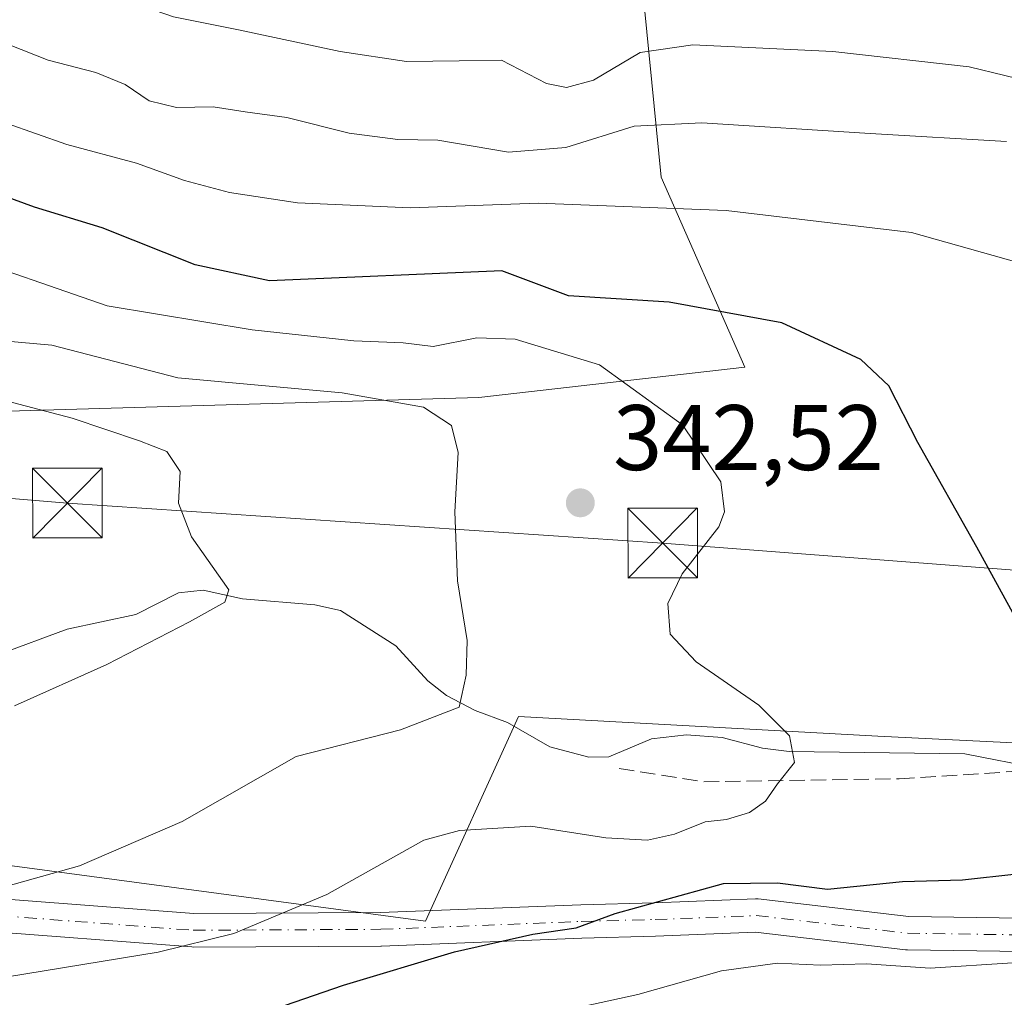
# Model space of a CAD drawing. Units: metres. Extents: x 613580 to 617031, y 4771018 to 4773389.
# Drawn here: x 614736 to 614842, y 4772639 to 4772744 of the extents above; entities that cross this region are included whole.
import ezdxf

# ---------------------------------------------------------------- set-up
doc = ezdxf.new("R2010")
doc.units = ezdxf.units.M
doc.header["$MEASUREMENT"] = 0
doc.linetypes.add('DGN Style 3', pattern=[2.307223458686699, 1.648016756204785, -0.6592067024819142])
doc.linetypes.add('DGN Style 4', pattern=[2.6384748266838614, 1.318413404963828, -0.6592067024819142, 0.001648016756204785, -0.6592067024819142])
for name, color, linetype, lineweight in [('Arbolado forestal CxS', 92, 'Continuous', 0), ('Comarca CxS', 21, 'Continuous', 0), ('Comunidad Autónoma CxS', 142, 'Continuous', 0), ('Corriente natural lineal', 142, 'Continuous', 13), ('Curva de nivel maestra', 30, 'Continuous', 30), ('Curva de nivel normal', 30, 'Continuous', 0), ('Espacio natural protegido CxS', 121, 'Continuous', 0), ('Estanque Cxs', 5, 'Continuous', 0), ('Matorral CxS', 135, 'Continuous', 0), ('Municipio CxS', 4, 'Continuous', 0), ('Muro lineal', 1, 'DGN Style 3', 13), ('Pista pavimentada Cxs', 135, 'Continuous', 0), ('Pista pavimentada eje', 135, 'DGN Style 4', 0), ('Prado CxS', 92, 'Continuous', 0), ('Provincia CxS', 1, 'Continuous', 0), ('Punto de cota en terreno', 7, 'Continuous', 0), ('Rótulo de punto de cota en terreno', 7, 'Continuous', 0), ('Suelo desnudo CxS', 253, 'Continuous', 0), ('Tendido', 6, 'Continuous', 0), ('Torre de tendido puntual', 7, 'Continuous', 0)]:
    doc.layers.add(name, color=color, linetype=linetype, lineweight=lineweight)
doc.styles.add('Style-Arial', font='txt')

# ---------------------------------------------------------------- blocks, each defined once
blk = doc.blocks.new('5PATER')
at = {"layer": 'Suelo desnudo CxS', "linetype": 'Continuous', "lineweight": 0}
h = blk.add_hatch(color=51, dxfattribs=at)
edge = h.paths.add_edge_path()
edge.add_ellipse((0, 0), major_axis=(-0.1095731443231308, -0.1110710700762829), ratio=0.9994222409660322, start_angle=0, end_angle=360)
blk = doc.blocks.new('5TTEND')
at = {"layer": 'Estanque Cxs', "color": 7, "linetype": 'Continuous', "lineweight": 0}
for p, q in [((-0.375, 0.3754), (0.375, -0.3746)), ((0.3720000000000001, 0.3784000000000001), (-0.3720000000000001, -0.3776))]:
    blk.add_line(p, q, dxfattribs=at)
at = {"layer": 'Estanque Cxs', "color": 7, "linetype": 'Continuous', "lineweight": 0, "flags": 128}
blk.add_lwpolyline([(-0.375, -0.3746), (0.375, -0.3746), (0.375, 0.3754), (-0.375, 0.3754), (-0.3720000000000001, -0.3776)], dxfattribs=at)

msp = doc.modelspace()

# ---------------------------------------------------------------- linework, layer by layer
at = {"layer": 'Arbolado forestal CxS', "color": 92, "linetype": 'Continuous', "lineweight": 0}
for points in [[(614561.8583000004, 4772690.477700001, 313.1689999999944), (614608.7024999997, 4772679.3325, 316.1423000000068), (614618.2978999997, 4772677.049699999, 317.553700000004), (614645.3570999998, 4772669.844500001, 322.7461000000039), (614717.0904999999, 4772655.2049, 335.0191999999952), (614779.8755000001, 4772646.832900001, 347.4588999999978), (614789.8693000004, 4772668.874700001, 340.9934000000067), (614828.5603, 4772666.761299999, 346.622000000003), (614873.1891000001, 4772664.567100001, 354.2765000000072), (614917.2219000002, 4772662.221899999, 361.4021000000066), (614934.0437000003, 4772679.0437, 368.1049999999959), (614992.9206999998, 4772658.016100001, 381.4710000000051), (615007.6397000002, 4772655.9133, 385.7755000000034), (615020.2553000003, 4772658.015900001, 389.2336000000068)], [(614608.7024999997, 4772679.3325, 316.1423000000068), (614618.2978999997, 4772677.049699999, 317.553700000004), (614645.3570999998, 4772669.844500001, 322.7461000000039), (614717.0904999999, 4772655.2049, 335.0191999999952), (614779.8755000001, 4772646.832900001, 347.4588999999978), (614789.8693000004, 4772668.874700001, 340.9934000000067), (614828.5603, 4772666.761299999, 346.622000000003), (614873.1891000001, 4772664.567100001, 354.2765000000072), (614917.2219000002, 4772662.221899999, 361.4021000000066), (614934.0437000003, 4772679.0437, 368.1049999999959), (614992.9206999998, 4772658.016100001, 381.4710000000051), (615007.6397000002, 4772655.9133, 385.7755000000034), (615020.2553000003, 4772658.015900001, 389.2336000000068)]]:
    msp.add_polyline3d(points, dxfattribs=at)
at = {"layer": 'Comarca CxS', "color": 21, "linetype": 'Continuous', "lineweight": 0}
msp.add_3dface([(617009.7500008971, 4771075.699982255), (613618.0800008723, 4771018.439982256), (613579.5200008709, 4773331.979982234), (616970.0800008973, 4773389.239982234)], dxfattribs=at)
at = {"layer": 'Comunidad Autónoma CxS', "color": 142, "linetype": 'Continuous', "lineweight": 0}
msp.add_3dface([(617009.7500008971, 4771075.699982255), (613618.0800008723, 4771018.439982256), (613579.5200008709, 4773331.979982234), (616970.0800008973, 4773389.239982234)], dxfattribs=at)
at = {"layer": 'Corriente natural lineal', "color": 142, "linetype": 'Continuous', "lineweight": 13}
msp.add_polyline3d([(614846.0223000003, 4772663.256899999, 349.5840000000026), (614837.9517000001, 4772664.8411, 348.014599999995), (614819.0274999999, 4772665.1075, 345.0907000000007), (614816.1513, 4772665.433300001, 344.7550999999949), (614811.7988999998, 4772666.6161, 344.3258999999962), (614807.9725000003, 4772666.888300001, 343.9008000000031), (614804.2012999998, 4772666.473099999, 343.4017000000022), (614799.6224999996, 4772664.509299999, 342.6481000000058), (614797.4464999996, 4772664.4669, 342.2660999999935), (614793.2673000004, 4772665.5977, 341.5782999999938), (614788.6876999997, 4772668.201500001, 340.725099999996), (614785.2198999999, 4772669.505700001, 340.2387000000017), (614782.1355, 4772671.1339, 339.6765000000014), (614780.1042999999, 4772672.6939, 339.0856000000058), (614776.6639, 4772676.486099999, 338.180600000007), (614770.7094999999, 4772680.2885, 337.0240000000049), (614767.9515000005, 4772680.9023, 336.7363000000041), (614760.1787, 4772681.5283, 335.551999999996), (614755.9090999998, 4772682.467499999, 334.9211000000068), (614753.2830999997, 4772682.1709, 334.5944000000018), (614748.6656999999, 4772679.851100001, 333.8024000000005), (614741.2812999999, 4772678.265900001, 332.9475999999996), (614733.8926999997, 4772675.545299999, 332.2079999999987)], dxfattribs=at)
at = {"layer": 'Curva de nivel maestra', "color": 30, "linetype": 'Continuous', "lineweight": 30, "elevation": 350, "flags": 128}
for points in [[(614845.3499999996, 4772675.960100001), (614839.25, 4772687.100099999), (614832.8700000001, 4772698.390100001), (614829.7699999996, 4772704.4901), (614826.7599999999, 4772707.300100001), (614818.2400000002, 4772711.2501), (614806.1100000005, 4772713.4901), (614795.2800000003, 4772714.1601), (614788.0800000001, 4772716.850099999), (614763.0800000001, 4772715.790100001), (614755.0800000001, 4772717.530099999), (614745.0499999998, 4772721.5001), (614737.7599999999, 4772723.710100001), (614731.2800000003, 4772726.110099999)], [(614763.6600000003, 4772637.380100001), (614771.0499999998, 4772639.9301), (614782.9900000002, 4772643.520099999), (614791.4100000003, 4772645.420100001), (614796.0800000001, 4772646.090100001), (614800.2800000003, 4772647.630100001), (614811.9500000002, 4772650.860099999), (614817.7800000003, 4772650.940099999), (614823.1600000003, 4772650.270099999), (614831.2300000006, 4772651.0801), (614837.7100000001, 4772651.270099999), (614843.5499999998, 4772651.920100001)]]:
    msp.add_lwpolyline(points, dxfattribs=at)
at = {"layer": 'Curva de nivel normal', "color": 30, "linetype": 'Continuous', "lineweight": 0, "flags": 128}
for points, elevation in [([(614846.0800000001, 4772736.980000001), (614838.4100000003, 4772738.850000001), (614823.75, 4772740.49), (614808.6399999997, 4772741.220000001), (614802.9900000002, 4772740.4), (614797.9699999997, 4772737.41), (614795.04, 4772736.600000001), (614792.8799999999, 4772737.039999999), (614788.0499999998, 4772739.57), (614783.4800000006, 4772739.5), (614777.8200000003, 4772739.42), (614770.6900000004, 4772740.49), (614759.7300000006, 4772742.82), (614752.7400000002, 4772744.220000001), (614743.6799999997, 4772747.4), (614736.8200000003, 4772749.34), (614727.4100000003, 4772751.92)], 365), ([(614842.4400000004, 4772730.800000001), (614827.75, 4772731.67), (614809.6399999997, 4772732.800000001), (614802.3499999996, 4772732.460000001), (614794.9800000006, 4772730.16), (614788.8099999996, 4772729.640000001), (614781.2100000001, 4772730.939999999), (614776.8799999999, 4772731), (614771.6500000004, 4772731.699999999), (614764.9199999999, 4772733.4), (614760.4600000001, 4772733.980000001), (614757.0099999999, 4772734.529999999), (614753.04, 4772734.449999999), (614750.1100000005, 4772735.180000001), (614747.54, 4772736.949999999), (614744.3600000005, 4772738.220000001), (614739.2400000002, 4772739.57), (614732.0099999999, 4772742.380000001)], 360), ([(614843.5599999996, 4772717.800000001), (614832.2199999997, 4772721), (614812.2300000006, 4772723.359999999), (614792.0099999999, 4772724.17), (614778.2300000006, 4772723.67), (614766.0800000001, 4772724.189999999), (614758.75, 4772725.300000001), (614753.9100000003, 4772726.58), (614748.75, 4772728.449999999), (614741.25, 4772730.480000001), (614731.4100000003, 4772733.930000001)], 355), ([(614716.4100000003, 4772637.82), (614751.0800000001, 4772643.480000001), (614759.2300000006, 4772645.5), (614769.2400000002, 4772649.680000001), (614779.7000000002, 4772655.539999999), (614783.54, 4772656.57), (614791.2000000002, 4772657.039999999), (614799.29, 4772655.789999999), (614803.7699999996, 4772655.539999999), (614806.6799999997, 4772656.180000001), (614809.9900000002, 4772657.5), (614812.2800000003, 4772657.75), (614814.7699999996, 4772658.52), (614816.4800000006, 4772659.75), (614817.7599999999, 4772661.619999999), (614819.6100000005, 4772663.9), (614819.0599999996, 4772666.779999999), (614815.7699999996, 4772670.100000001), (614809.0300000003, 4772674.75), (614806.2199999997, 4772677.74), (614805.9600000001, 4772681.039999999), (614807.5199999996, 4772684.220000001), (614811.4400000004, 4772689.300000001), (614812.0499999998, 4772690.92), (614811.6799999997, 4772694.140000001), (614807.5499999998, 4772700.289999999), (614798.6200000001, 4772706.730000001), (614789.5300000003, 4772709.51), (614785.4100000003, 4772709.640000001), (614780.7000000002, 4772708.720000001), (614777.4800000006, 4772709.109999999), (614772.1399999997, 4772709.32), (614761.2100000001, 4772710.5), (614745.5800000001, 4772713.100000001), (614728.5599999996, 4772719)], 345.0000000000001), ([(614732.7199999997, 4772709.460000001), (614739.6299999999, 4772708.869999999), (614753.1799999997, 4772705.350000001), (614770.9000000004, 4772703.720000001), (614779.6500000004, 4772702.17), (614782.6799999997, 4772700.199999999), (614783.3799999999, 4772697.289999999), (614783.0300000003, 4772690.92), (614783.3200000003, 4772683.470000001), (614784.3600000005, 4772677.039999999), (614784.2300000006, 4772673.310000001), (614783.5, 4772669.859999999), (614777.1900000004, 4772667.41), (614765.9299999997, 4772664.539999999), (614753.6600000003, 4772657.550000001), (614742.5999999996, 4772652.789999999), (614731.4500000002, 4772649.640000001)], 340), ([(614719.6200000001, 4772706.800000001), (614741.8099999996, 4772701), (614749.0700000003, 4772698.539999999), (614752.0199999996, 4772697.41), (614753.4500000002, 4772695.27), (614753.2599999999, 4772691.83), (614754.6600000003, 4772688.199999999), (614758.7000000002, 4772682.5), (614758.2599999999, 4772681.180000001), (614754.4600000001, 4772679.060000001), (614745.5599999996, 4772674.449999999), (614735.5999999996, 4772670.02)], 335), ([(614789.2199999997, 4772635.960000001), (614802.75, 4772638.92), (614811.75, 4772641.470000001), (614817.79, 4772642.279999999), (614822.3899999997, 4772642.060000001), (614827.3600000005, 4772642.210000001), (614834.2199999997, 4772641.74), (614843.0800000001, 4772642.33)], 355)]:
    msp.add_lwpolyline(points, dxfattribs=dict(at, elevation=elevation))
at = {"layer": 'Espacio natural protegido CxS', "color": 121, "linetype": 'Continuous', "lineweight": 0}
msp.add_3dface([(617009.7500008971, 4771075.699982255), (613618.0800008723, 4771018.439982256), (613579.5200008709, 4773331.979982234), (616970.0800008973, 4773389.239982234)], dxfattribs=at)
at = {"layer": 'Matorral CxS', "color": 135, "linetype": 'Continuous', "lineweight": 0}
for points in [[(614565.8196999999, 4772814.766899999, 351.8567000000039), (614599.1454999996, 4772813.7215, 361.295499999993), (614624.2603000002, 4772815.5339, 371.7081000000035), (614631.5877, 4772809.363299999, 373.7173000000039), (614642.2915000003, 4772800.3497, 373.8954999999987), (614662.9423000002, 4772793.259299999, 375.403999999995), (614698.9301000005, 4772789.167099999, 378.9149999999936), (614718.5598999998, 4772773.6161, 375.5335000000051), (614767.8545000004, 4772767.911699999, 381.7884999999951), (614808.5302999998, 4772771.1601, 383.5991999999969), (614808.6142999995, 4772770.7675, 383.4247999999934), (614811.2169000005, 4772758.5913, 377.2213999999949), (614802.9321, 4772750.2873, 372.0951000000059), (614805.2578999996, 4772726.963300001, 357.8932999999961), (614814.2547000004, 4772706.5023, 348.5834000000032), (614785.6277000001, 4772703.228499999, 341.9431000000041), (614692.8107000003, 4772700.5393, 329.8454999999958), (614640.3416999998, 4772705.274499999, 321.5598000000027), (614639.1142999995, 4772707.206700001, 321.8035999999993), (614622.4011000004, 4772718.7981, 323.1826000000001), (614616.5871000001, 4772722.830900001, 323.6211000000039), (614612.1715000002, 4772725.8935, 322.0776999999944), (614583.6045000004, 4772725.3277, 317.8660999999993), (614554.1601, 4772767.069300001, 324.6796000000031)], [(614622.4011000004, 4772718.7981, 323.1826000000001), (614639.1142999995, 4772707.206700001, 321.8035999999993), (614640.3416999998, 4772705.274499999, 321.5598000000027), (614692.8107000003, 4772700.5393, 329.8454999999958), (614785.6277000001, 4772703.228499999, 341.9431000000041), (614814.2547000004, 4772706.5023, 348.5834000000032), (614805.2578999996, 4772726.963300001, 357.8932999999961), (614802.9321, 4772750.2873, 372.0951000000059), (614811.2169000005, 4772758.5913, 377.2213999999949)]]:
    msp.add_polyline3d(points, dxfattribs=at)
at = {"layer": 'Municipio CxS', "color": 4, "linetype": 'Continuous', "lineweight": 0}
msp.add_3dface([(617009.7500008971, 4771075.699982255), (613618.0800008723, 4771018.439982256), (613579.5200008709, 4773331.979982234), (616970.0800008973, 4773389.239982234)], dxfattribs=at)
at = {"layer": 'Muro lineal', "color": 1, "linetype": 'DGN Style 3', "lineweight": 13}
msp.add_polyline3d([(614800.7100999998, 4772663.2601, 356.0657000000065), (614809.8300999999, 4772661.8301, 347.3034000000043), (614830.8701, 4772662.1501, 347.5160000000033), (614849.6001000004, 4772663.350099999, 350.8929000000062), (614867.9200999998, 4772663.7501, 361.5899000000064), (614884.8701, 4772661.9101, 356.5951000000059), (614908.5201000003, 4772660.940099999, 362.1359999999986), (614915.0301000001, 4772661.6601, 364.0798000000068), (614920.6401000004, 4772664.380100001, 366.1264999999985), (614923.7100999998, 4772668.390100001, 367.8769000000029), (614925.1201, 4772674.710100001, 366.5984999999928), (614926.5201000003, 4772698.710100001, 368.1818000000058), (614929.6401000004, 4772727.9801, 371.0418000000063), (614929.5100999996, 4772734.2301, 372.0617000000057)], dxfattribs=at)
at = {"layer": 'Pista pavimentada Cxs', "color": 135, "linetype": 'Continuous', "lineweight": 0}
for points in [[(614731.4007000001, 4772649.4233, 357.3831999999966), (614754.9042999997, 4772647.631300001, 349.7526000000071), (614775.0147000002, 4772647.7369, 367.3703999999998), (614796.5853000004, 4772648.5825, 364.9842999999965), (614804.5232999995, 4772648.794299999, 361.3267000000051), (614815.4130999995, 4772649.217300001, 370.0544999999984), (614815.4830999998, 4772649.218699999, 370.107600000003), (614815.6919, 4772649.206499999, 370.2841999999946), (614831.8989000004, 4772647.312100001, 374.4082000000053), (614846.4971000003, 4772647.1051, 378.6527999999962)], [(614731.4007000001, 4772649.4233, 357.3831999999966), (614754.9042999997, 4772647.631300001, 349.7526000000071), (614775.0147000002, 4772647.7369, 367.3703999999998), (614796.5853000004, 4772648.5825, 364.9842999999965), (614804.5232999995, 4772648.794299999, 361.3267000000051), (614815.4130999995, 4772649.217300001, 370.0544999999984), (614815.4830999998, 4772649.218699999, 370.107600000003), (614815.6919, 4772649.206499999, 370.2841999999946), (614831.8989000004, 4772647.312100001, 374.4082000000053), (614846.4971000003, 4772647.1051, 378.6527999999962)], [(614846.6911000004, 4772643.5021, 386.9271000000008), (614831.7559000002, 4772643.7137, 385.2767000000022), (614831.5724999999, 4772643.7257, 385.2106000000058), (614815.4130999995, 4772645.614499999, 375.1187999999966), (614804.6410999997, 4772645.1963, 368.4927000000025), (614796.7039000001, 4772644.9845, 368.8427999999985), (614775.1250999998, 4772644.138300001, 377.6052000000054), (614775.0641000001, 4772644.1371, 377.655899999998), (614754.8450999996, 4772644.031099999, 362.4297999999981), (614754.7037000004, 4772644.0363, 362.5841999999975), (614731.1026999997, 4772645.8355, 366.1149000000005)], [(614846.6911000004, 4772643.5021, 386.9271000000008), (614831.7559000002, 4772643.7137, 385.2767000000022), (614831.5724999999, 4772643.7257, 385.2106000000058), (614815.4130999995, 4772645.614499999, 375.1187999999966), (614804.6410999997, 4772645.1963, 368.4927000000025), (614796.7039000001, 4772644.9845, 368.8427999999985), (614775.1250999998, 4772644.138300001, 377.6052000000054), (614775.0641000001, 4772644.1371, 377.655899999998), (614754.8450999996, 4772644.031099999, 362.4297999999981), (614754.7037000004, 4772644.0363, 362.5841999999975), (614731.1026999997, 4772645.8355, 366.1149000000005)]]:
    msp.add_polyline3d(points, dxfattribs=at)
at = {"layer": 'Pista pavimentada eje', "color": 135, "linetype": 'DGN Style 4', "lineweight": 0}
msp.add_polyline3d([(614581.5909000002, 4772686.471100001, 315.3000999999931), (614607.8376000002, 4772679.909399999, 317.6333000000013), (614631.3326000003, 4772672.395300001, 331.3025999999954), (614673.9835999999, 4772657.8961, 357.4636000000028), (614697.3728, 4772651.3344, 348.1716000000015), (614710.8136, 4772649.746900001, 342.3341999999975), (614731.2395000001, 4772647.630200001, 364.1490999999951), (614754.8404000001, 4772645.831, 355.9909000000043), (614775.0546000004, 4772645.936899999, 372.5440999999992), (614796.6446000002, 4772646.783500001, 365.2289000000019), (614804.5822000002, 4772646.995200001, 364.0598000000027), (614815.483, 4772647.418500001, 372.1549999999988), (614831.7813999997, 4772645.513499999, 379.8524000000034), (614846.7039000001, 4772645.301899999, 382.9502000000066), (614857.3931, 4772647.947699999, 375.1359999999986), (614867.3415000001, 4772651.863600001, 369.5605999999971), (614874.6440000003, 4772654.4036, 365.5158999999985), (614879.3005999997, 4772653.874399999, 363.1928000000044), (614889.5664999997, 4772650.805199999, 359.4517999999953), (614898.8798000002, 4772650.1702, 361.0405000000028), (614913.5906999996, 4772651.228599999, 361.9088999999949), (614922.0574000003, 4772649.641000001, 363.1863000000012), (614927.6666000001, 4772647.206900001, 363.9413999999961), (614929.2540999996, 4772644.878500001, 365.351999999999)], dxfattribs=at)
at = {"layer": 'Prado CxS', "color": 92, "linetype": 'Continuous', "lineweight": 0}
for points in [[(614692.8107000003, 4772700.5393, 329.8454999999958), (614785.6277000001, 4772703.228499999, 341.9431000000041), (614814.2547000004, 4772706.5023, 348.5834000000032), (614805.2578999996, 4772726.963300001, 357.8932999999961), (614802.9321, 4772750.2873, 372.0951000000059), (614811.2169000005, 4772758.5913, 377.2213999999949), (614857.9521000005, 4772745.4593, 371.0868000000046), (614918.9477000004, 4772745.788100001, 373.3444000000018), (614914.6595000001, 4772769.029899999, 381.7804999999935), (614932.8520999998, 4772769.522500001, 383.6572000000015), (614942.2396999998, 4772768.627699999, 384.3870000000024), (614950.0279000001, 4772767.885500001, 385.218399999998), (614966.8554999996, 4772767.1315, 388.4140999999945), (614981.1085000001, 4772737.602700001, 375.5479999999953), (614990.1051000003, 4772682.765100001, 377.4805999999954), (615006.7134999996, 4772689.3115, 380.3450000000012), (615021.8981, 4772700.6995, 385.4103999999934)], [(614622.4011000004, 4772718.7981, 323.1826000000001), (614639.1142999995, 4772707.206700001, 321.8035999999993), (614640.3416999998, 4772705.274499999, 321.5598000000027), (614692.8107000003, 4772700.5393, 329.8454999999958), (614785.6277000001, 4772703.228499999, 341.9431000000041), (614814.2547000004, 4772706.5023, 348.5834000000032), (614805.2578999996, 4772726.963300001, 357.8932999999961), (614802.9321, 4772750.2873, 372.0951000000059), (614811.2169000005, 4772758.5913, 377.2213999999949)], [(614608.7024999997, 4772679.3325, 316.1423000000068), (614618.2978999997, 4772677.049699999, 317.553700000004), (614645.3570999998, 4772669.844500001, 322.7461000000039), (614717.0904999999, 4772655.2049, 335.0191999999952), (614779.8755000001, 4772646.832900001, 347.4588999999978), (614789.8693000004, 4772668.874700001, 340.9934000000067), (614828.5603, 4772666.761299999, 346.622000000003), (614873.1891000001, 4772664.567100001, 354.2765000000072), (614917.2219000002, 4772662.221899999, 361.4021000000066), (614934.0437000003, 4772679.0437, 368.1049999999959), (614992.9206999998, 4772658.016100001, 381.4710000000051), (615007.6397000002, 4772655.9133, 385.7755000000034), (615020.2553000003, 4772658.015900001, 389.2336000000068)], [(615020.2553000003, 4772658.015900001, 389.2336000000068), (615007.6397000002, 4772655.9133, 385.7755000000034), (614992.9206999998, 4772658.016100001, 381.4710000000051), (614934.0437000003, 4772679.0437, 368.1049999999959), (614917.2219000002, 4772662.221899999, 361.4021000000066), (614873.1891000001, 4772664.567100001, 354.2765000000072), (614828.5603, 4772666.761299999, 346.622000000003), (614789.8693000004, 4772668.874700001, 340.9934000000067), (614779.8755000001, 4772646.832900001, 347.4588999999978), (614717.0904999999, 4772655.2049, 335.0191999999952)]]:
    msp.add_polyline3d(points, dxfattribs=at)
at = {"layer": 'Provincia CxS', "color": 1, "linetype": 'Continuous', "lineweight": 0}
msp.add_3dface([(617009.7500008971, 4771075.699982255), (613618.0800008723, 4771018.439982256), (613579.5200008709, 4773331.979982234), (616970.0800008973, 4773389.239982234)], dxfattribs=at)
at = {"layer": 'Tendido', "color": 6, "linetype": 'Continuous', "lineweight": 0}
msp.add_polyline3d([(614616.5285, 4772686.291999999, 317.2020000000048), (614647.5169000002, 4772691.055299999, 320.9168999999966), (614684.8893999998, 4772696.545399999, 327.2596999999951), (614741.3119000001, 4772691.848999999, 333.7186999999976), (614805.4073999999, 4772687.549500001, 344.2734000000055), (614861.1023000004, 4772683.25, 354.4223000000056), (614934.5242999997, 4772676.437000001, 368.7773000000016)], dxfattribs=at)

# ---------------------------------------------------------------- block references
at = {"layer": 'Punto de cota en terreno', "color": 7, "linetype": 'Continuous', "lineweight": 0, "xscale": 10, "yscale": 10, "zscale": 10}
msp.add_blockref('5PATER', (614796.54, 4772691.880000001, 342.5200000000041), dxfattribs=at)
at = {"layer": 'Torre de tendido puntual', "color": 7, "linetype": 'Continuous', "lineweight": 0, "xscale": 10, "yscale": 10, "zscale": 10}
for p in [(614741.3119000001, 4772691.848999999, 333.7186999999976), (614805.4073999999, 4772687.549500001, 344.2734000000055)]:
    msp.add_blockref('5TTEND', p, dxfattribs=at)

# ---------------------------------------------------------------- texts
at = {"layer": 'Rótulo de punto de cota en terreno', "color": 7, "linetype": 'Continuous', "lineweight": 0, "style": 'Style-Arial'}
msp.add_text('342,52', height=7.000000000000002, dxfattribs=at).set_placement((614800.0678000003, 4772695.4078))

doc.saveas('drawing.dxf')
